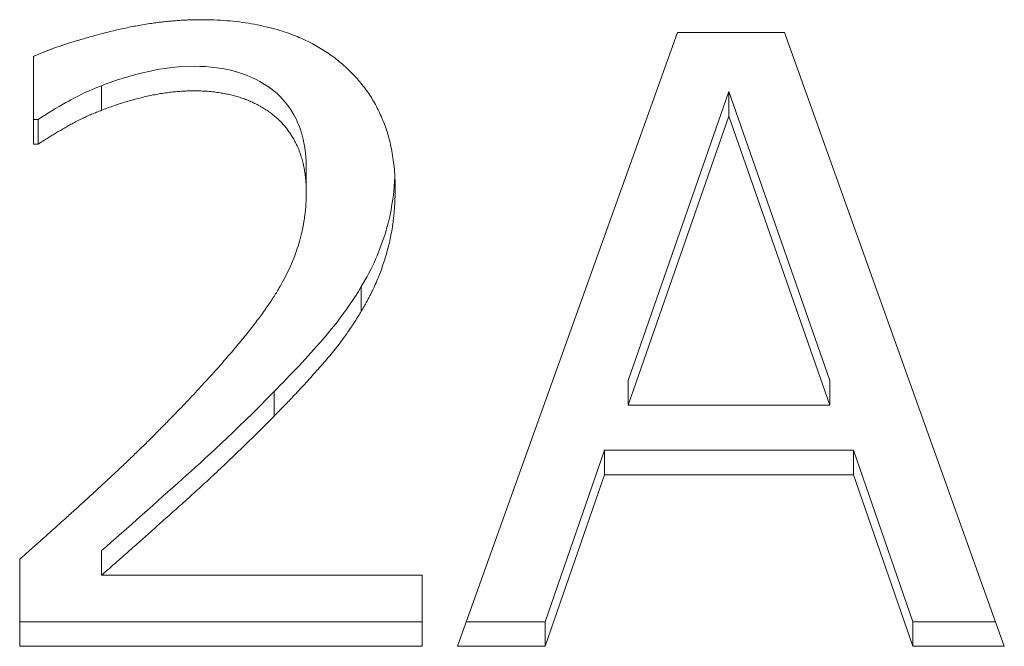
# Model space of a CAD drawing. Units: millimetres. Extents: x -87 to 4428, y 0 to 3630.
# Drawn here: x 3555 to 3557, y 2805 to 2806 of the extents above; entities that cross this region are included whole.
import ezdxf

# ---------------------------------------------------------------- set-up
doc = ezdxf.new("R2010")
doc.units = ezdxf.units.MM
doc.layers.add('Visible Edges(Audipack-ISO)', color=7, linetype='Continuous', lineweight=18)

msp = doc.modelspace()

# ---------------------------------------------------------------- linework, layer by layer
at = {"layer": 'Visible Edges(Audipack-ISO)'}
for p, q in [((3556.1589, 2805.3046), (3556.496, 2806.2443)), ((3556.496, 2806.2443), (3556.6597, 2806.2443)), ((3556.6597, 2806.2443), (3556.9968, 2805.3046)), ((3555.509, 2806.0737), (3555.509, 2806.2078)), ((3555.6135, 2806.1631), (3555.6135, 2806.1255)), ((3556.5746, 2806.154), (3556.4206, 2805.7116)), ((3556.7294, 2805.7116), (3556.5746, 2806.154)), ((3556.5746, 2806.154), (3556.5746, 2806.1164)), ((3556.5746, 2806.1164), (3556.4206, 2805.6739)), ((3556.7294, 2805.6739), (3556.5746, 2806.1164)), ((3555.5163, 2806.1114), (3555.509, 2806.1114)), ((3555.5163, 2806.1114), (3555.5163, 2806.0737)), ((3555.5163, 2806.0737), (3555.509, 2806.0737)), ((3555.9271, 2806.0367), (3555.9271, 2805.9991)), ((3556.0114, 2805.8555), (3556.0114, 2805.8179)), ((3556.4206, 2805.7116), (3556.4206, 2805.6739)), ((3556.7294, 2805.7116), (3556.7294, 2805.6739)), ((3555.8777, 2805.6948), (3555.8777, 2805.6572)), ((3556.4206, 2805.6739), (3556.7294, 2805.6739)), ((3556.3842, 2805.605), (3556.2934, 2805.3422)), ((3556.7658, 2805.605), (3556.3842, 2805.605)), ((3556.3842, 2805.605), (3556.3842, 2805.5673)), ((3556.8566, 2805.3422), (3556.7658, 2805.605)), ((3556.7658, 2805.605), (3556.7658, 2805.5673)), ((3556.3842, 2805.5673), (3556.2934, 2805.3046)), ((3556.7658, 2805.5673), (3556.3842, 2805.5673)), ((3556.8566, 2805.3046), (3556.7658, 2805.5673)), ((3555.6135, 2805.4511), (3555.6135, 2805.4135)), ((3555.4879, 2805.3046), (3555.4879, 2805.4379)), ((3555.6135, 2805.4135), (3556.1046, 2805.4135)), ((3556.1046, 2805.4135), (3556.1046, 2805.3046)), ((3556.1046, 2805.3422), (3555.4879, 2805.3422)), ((3556.2934, 2805.3422), (3556.1724, 2805.3422)), ((3556.2934, 2805.3422), (3556.2934, 2805.3046)), ((3556.9833, 2805.3422), (3556.8566, 2805.3422)), ((3556.8566, 2805.3422), (3556.8566, 2805.3046)), ((3556.1046, 2805.3046), (3555.4879, 2805.3046)), ((3556.2934, 2805.3046), (3556.1589, 2805.3046)), ((3556.9968, 2805.3046), (3556.8566, 2805.3046))]:
    msp.add_line(p, q, dxfattribs=at)
for points in [[(3555.509, 2806.2078), (3555.5503, 2806.2268), (3555.6986, 2806.2641), (3555.765, 2806.2641)], [(3555.765, 2806.2641), (3555.9052, 2806.2641), (3556.0633, 2806.1248), (3556.0633, 2806.006)], [(3555.7553, 2806.1552), (3555.7197, 2806.1552), (3555.6467, 2806.1385), (3555.6135, 2806.1255)], [(3555.8777, 2806.1171), (3555.8542, 2806.1362), (3555.7926, 2806.1552), (3555.7553, 2806.1552)], [(3555.6135, 2806.1255), (3555.5851, 2806.1149), (3555.5325, 2806.0844), (3555.5163, 2806.0737)], [(3555.9271, 2805.9991), (3555.9271, 2806.0387), (3555.9012, 2806.0981), (3555.8777, 2806.1171)], [(3555.7294, 2805.664), (3555.8436, 2805.7821), (3555.9271, 2805.9237), (3555.9271, 2805.9991)], [(3556.0633, 2806.006), (3556.0633, 2805.9504), (3556.0357, 2805.8575), (3556.0114, 2805.8179)], [(3556.0114, 2805.8179), (3555.9871, 2805.7767), (3555.9166, 2805.696), (3555.8777, 2805.6572)], [(3555.4879, 2805.4379), (3555.5543, 2805.4965), (3555.6727, 2805.6054), (3555.7294, 2805.664)], [(3555.8777, 2805.6572), (3555.8145, 2805.5925), (3555.6597, 2805.4539), (3555.6135, 2805.4135)]]:
    msp.add_open_spline(points, degree=2, dxfattribs=at)
for points, knots in [([(3555.7553, 2806.1928), (3555.7213, 2806.1928), (3555.6948, 2806.1871), (3555.6594, 2806.179), (3555.6361, 2806.172), (3555.6135, 2806.1631)], [-0.01094363, -0.01094363, -0.01094363, -0.01094363, -0.00734667, -0.00734667, 0, 0, 0, 0]), ([(3555.8777, 2806.1548), (3555.8585, 2806.1703), (3555.8387, 2806.1786), (3555.8014, 2806.1901), (3555.7784, 2806.1928), (3555.7553, 2806.1928)], [-0.01177778, -0.01177778, -0.01177778, -0.01177778, -0.00692593, -0.00692593, 0, 0, 0, 0]), ([(3555.6135, 2806.1631), (3555.5855, 2806.1526), (3555.5658, 2806.1413), (3555.5454, 2806.1295), (3555.5293, 2806.1199), (3555.5163, 2806.1114)], [-0.007276158, -0.007276158, -0.007276158, -0.007276158, -0.004775296, -0.004775296, 0, 0, 0, 0]), ([(3555.9271, 2806.0367), (3555.9271, 2806.0517), (3555.9257, 2806.0667), (3555.9185, 2806.0973), (3555.9132, 2806.1092), (3555.9002, 2806.1324), (3555.8903, 2806.1446), (3555.8777, 2806.1548)], [-0.01145652, -0.01145652, -0.01145652, -0.01145652, -0.00836435, -0.00836435, -0.00498593, -0.00498593, 0, 0, 0, 0]), ([(3556.0628, 2806.0237), (3556.0609, 2805.9829), (3556.0536, 2805.9556), (3556.0405, 2805.9114), (3556.028, 2805.8826), (3556.0114, 2805.8555)], [-0.0146364, -0.0146364, -0.0146364, -0.0146364, -0.00998774, -0.00998774, 0, 0, 0, 0]), ([(3556.0114, 2805.8555), (3555.9877, 2805.8155), (3555.9621, 2805.7857), (3555.9281, 2805.7468), (3555.9033, 2805.7204), (3555.8777, 2805.6948)], [-0.01606555, -0.01606555, -0.01606555, -0.01606555, -0.01123029, -0.01123029, 0, 0, 0, 0]), ([(3555.8777, 2805.6948), (3555.8153, 2805.6309), (3555.7715, 2805.5916), (3555.6999, 2805.5275), (3555.6517, 2805.4845), (3555.6135, 2805.4511)], [-0.03012374, -0.03012374, -0.03012374, -0.03012374, -0.01564196, -0.01564196, 0, 0, 0, 0])]:
    msp.add_open_spline(points, degree=3, knots=knots, dxfattribs=at)

doc.saveas('drawing.dxf')
